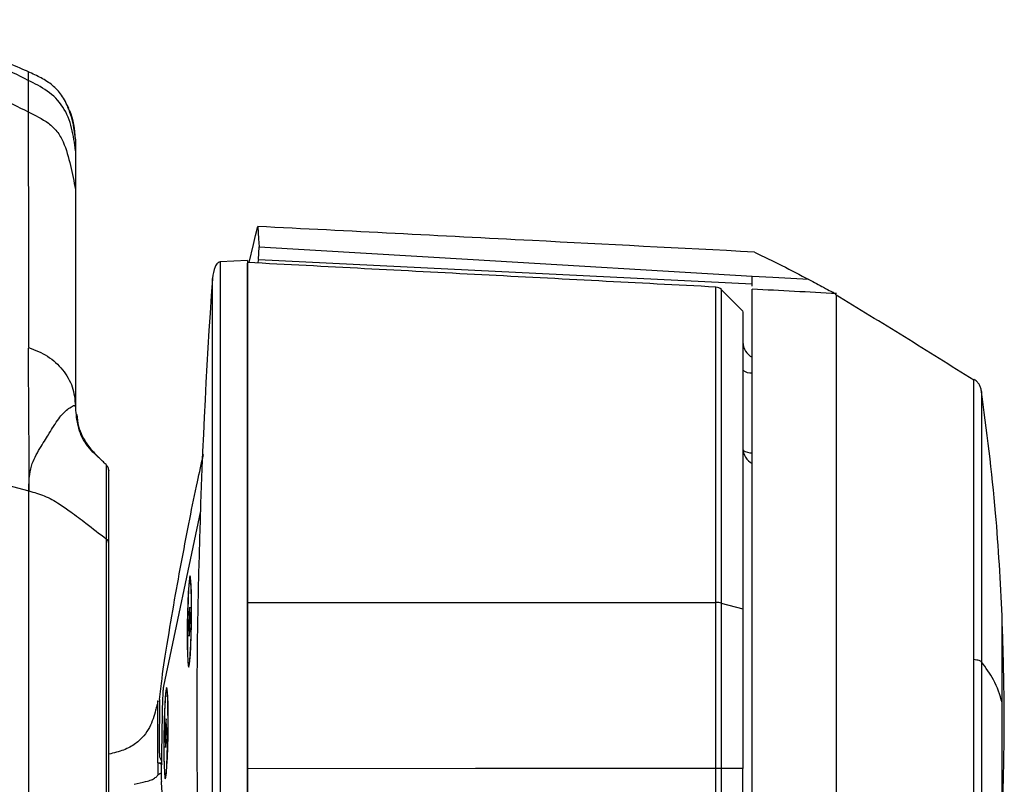
# Model space of a CAD drawing. Units: millimetres. Extents: x 0 to 297, y 0 to 210.
# Drawn here: x 55 to 61, y 62 to 67 of the extents above; entities that cross this region are included whole.
import ezdxf

# ---------------------------------------------------------------- set-up
doc = ezdxf.new("R2010")
doc.units = ezdxf.units.MM

msp = doc.modelspace()

# ---------------------------------------------------------------- linework, layer by layer
at = {"color": 7, "linetype": 'Continuous', "lineweight": 25}
for p, q in [((55.2693, 66.5671), (55.2693, 66.5666)), ((55.5467, 66.1759), (55.5486, 66.1733)), ((55.5486, 65.8767), (55.5486, 64.5734)), ((56.6249, 65.6578), (56.625, 65.658)), ((56.63, 65.4628), (56.6325, 65.5385)), ((56.565, 65.457), (56.4021, 65.4485)), ((56.565, 65.457), (56.565, 61.9719)), ((56.63, 65.4628), (59.5454, 65.32)), ((59.5454, 65.3624), (59.5454, 65.3645)), ((59.4904, 65.1577), (59.3617, 65.2864)), ((60.8988, 64.6829), (60.8988, 64.6829)), ((55.503, 64.5797), (55.5067, 64.5825)), ((55.0396, 64.1589), (55.2727, 64.0968)), ((55.2727, 63.906), (55.2727, 64.0968)), ((56.2859, 63.9788), (56.0683, 62.9443)), ((56.2297, 63.571), (56.2255, 63.5753)), ((59.3298, 63.4389), (59.3298, 63.4392)), ((56.2195, 63.3818), (56.2176, 63.2967)), ((56.2233, 63.4107), (56.2195, 63.3818)), ((56.2243, 63.3817), (56.2195, 63.3818)), ((56.2253, 63.3544), (56.2233, 63.4107)), ((59.3625, 63.4352), (59.4904, 63.4)), ((59.3625, 63.4352), (59.3625, 63.4349)), ((56.2234, 63.2693), (56.2253, 63.3544)), ((55.2727, 62.9244), (55.2727, 63.2894)), ((56.2176, 63.2967), (56.2196, 63.2404)), ((56.224, 63.2966), (56.2176, 63.2967)), ((56.2196, 63.2404), (56.2234, 63.2693)), ((56.2183, 63.0758), (56.2226, 63.08)), ((56.0912, 62.9126), (56.087, 62.9169)), ((56.0354, 62.8585), (56.0442, 62.8564)), ((56.0442, 62.8657), (56.0434, 62.5776)), ((56.0605, 62.7832), (56.0554, 62.4272)), ((56.0848, 62.7523), (56.081, 62.7235)), ((56.0868, 62.6961), (56.0848, 62.7523)), ((56.081, 62.7235), (56.0791, 62.6383)), ((56.0858, 62.7234), (56.081, 62.7235)), ((56.0849, 62.6109), (56.0868, 62.6961)), ((56.0791, 62.6383), (56.081, 62.5821)), ((56.0855, 62.6382), (56.0791, 62.6383)), ((56.081, 62.5821), (56.0849, 62.6109)), ((56.0453, 62.5275), (56.0539, 62.5083)), ((56.0539, 62.5083), (56.0564, 62.4984)), ((56.0539, 62.5083), (56.0539, 62.5083)), ((56.0346, 62.4919), (56.0355, 62.4918)), ((56.0346, 62.4919), (56.0563, 62.4911)), ((56.0616, 62.4823), (56.0355, 62.4918)), ((56.0355, 62.4918), (56.0355, 62.4191)), ((56.565, 62.2308), (56.565, 62.4573)), ((56.565, 62.4573), (56.565, 62.231)), ((59.4904, 62.4575), (59.3625, 62.4574)), ((59.3625, 62.4574), (59.3625, 62.2309)), ((59.4904, 62.2309), (59.4904, 62.4575)), ((56.0798, 62.4174), (56.0841, 62.4216))]:
    msp.add_line(p, q, dxfattribs=at)
at = {"color": 7, "linetype": 'Continuous', "lineweight": 25, "flags": 128}
for points in [[(56.5745, 65.4446), (56.5749, 65.4461), (56.5999, 65.552), (56.6124, 65.6049), (56.6249, 65.6578)], [(56.625, 65.658), (56.6296, 65.5851), (56.6325, 65.5385)], [(56.6325, 65.5385), (57.8961, 65.463), (59.5454, 65.3645)], [(59.8801, 65.3449), (59.6674, 65.356), (59.5454, 65.3624)], [(59.3625, 65.2842), (59.3625, 65.2787), (59.3625, 65.2543), (59.3625, 65.2126), (59.3625, 65.1517), (59.3625, 65.0731), (59.3625, 64.9803), (59.3625, 64.872), (59.3625, 64.7451), (59.3625, 64.6036), (59.3625, 64.4528), (59.3625, 64.2902), (59.3625, 64.1117), (59.3625, 63.923), (59.3625, 63.6855), (59.3625, 63.4352), (59.3625, 63.4352), (59.3625, 63.4352)], [(56.2328, 63.3259), (56.2334, 63.3957), (56.2332, 63.4608), (56.2322, 63.5167), (56.2305, 63.5595), (56.2281, 63.5864), (56.2253, 63.5955), (56.2223, 63.5862), (56.2191, 63.5592), (56.2162, 63.5162), (56.2136, 63.4602), (56.2115, 63.3951), (56.2101, 63.3252), (56.2095, 63.2554), (56.2097, 63.1903), (56.2107, 63.1344), (56.2124, 63.0916), (56.2148, 63.0647), (56.2176, 63.0556), (56.2206, 63.0648), (56.2238, 63.0919), (56.2267, 63.1349), (56.2293, 63.1908), (56.2314, 63.256), (56.2328, 63.3259)], [(56.2104, 63.2422), (56.2108, 63.3089), (56.2119, 63.3768), (56.2138, 63.4409), (56.2163, 63.4964), (56.2191, 63.5393), (56.2221, 63.5663), (56.2251, 63.5755), (56.2277, 63.5661), (56.23, 63.5389), (56.2316, 63.4959), (56.2324, 63.4402), (56.2324, 63.376), (56.2316, 63.3081), (56.2301, 63.2415), (56.2279, 63.1811), (56.2252, 63.1314), (56.2223, 63.0961), (56.2193, 63.0778), (56.2164, 63.0779), (56.214, 63.0964), (56.212, 63.1319), (56.2108, 63.1817), (56.2104, 63.2422)], [(56.565, 63.4388), (57.8239, 63.4389), (59.1739, 63.4389)], [(59.1739, 63.4389), (59.2614, 63.4389), (59.3298, 63.4389)], [(56.0942, 62.6675), (56.0949, 62.7374), (56.0947, 62.8025), (56.0937, 62.8583), (56.0919, 62.9012), (56.0896, 62.928), (56.0868, 62.9372), (56.0837, 62.9279), (56.0806, 62.9008), (56.0777, 62.8579), (56.0751, 62.8019), (56.073, 62.7368), (56.0716, 62.6669), (56.071, 62.597), (56.0712, 62.5319), (56.0722, 62.4761), (56.0739, 62.4332), (56.0763, 62.4063), (56.0791, 62.3972), (56.0821, 62.4065), (56.0852, 62.4336), (56.0882, 62.4765), (56.0908, 62.5325), (56.0929, 62.5976), (56.0942, 62.6675)], [(56.0719, 62.5838), (56.0723, 62.6505), (56.0734, 62.7184), (56.0753, 62.7825), (56.0778, 62.8381), (56.0806, 62.881), (56.0836, 62.908), (56.0865, 62.9172), (56.0892, 62.9078), (56.0915, 62.8806), (56.093, 62.8375), (56.0939, 62.7819), (56.0939, 62.7177), (56.0931, 62.6498), (56.0916, 62.5831), (56.0894, 62.5227), (56.0867, 62.4731), (56.0838, 62.4378), (56.0808, 62.4195), (56.0779, 62.4196), (56.0755, 62.4381), (56.0735, 62.4735), (56.0723, 62.5233), (56.0719, 62.5838)], [(59.3298, 62.4574), (57.9115, 62.4574), (56.565, 62.4573)], [(59.3298, 62.2309), (59.3298, 62.2881), (59.3298, 62.3453), (59.3298, 62.4574)]]:
    msp.add_lwpolyline(points, dxfattribs=at)
at = {"color": 7, "linetype": 'Continuous', "lineweight": 25}
for centre, radius, start, end in [((93.4431, 62.732), 37.1781, 175.96244, 181.00513), ((59.3272, 65.2502), 0.05, 44.07107, 86.72795), ((59.5904, 64.9745), 0.1, 180.00257, 242.74045), ((59.5377, 64.873), 0.0793, 233.32351, 274.95665), ((59.5904, 64.3482), 0.1, 180, 243.01252), ((59.5409, 64.4219), 0.1, 240.20432, 272.10691), ((59.3297, 63.3031), 0.136, 76.04697, 89.97413), ((56.6759, 62.4124), 0.6207, 178.62693, 182.83341)]:
    msp.add_arc(centre, radius, start, end, dxfattribs=at)
msp.add_ellipse((56.6384, 62.7316), major_axis=(0.0083, 2.7582), ratio=0.043248, start_param=0.14026, end_param=0.175124, dxfattribs=at)
for points, knots in [([(55.2709, 66.5705), (55.2548, 66.5776), (55.1939, 66.6045), (55.089, 66.6509), (54.9675, 66.7045), (54.854, 66.7545), (54.7341, 66.8071), (54.6389, 66.8488), (54.5801, 66.8744), (54.5704, 66.8787)], [0, 0, 0, 0, 0.076593, 0.289936, 0.465994, 0.604404, 0.758182, 0.959992, 1, 1, 1, 1]), ([(55.2693, 66.5206), (55.1493, 66.5806), (54.9176, 66.6963), (54.6827, 66.8073), (54.5693, 66.8608)], [0, 0, 0, 0, 0.517626, 1, 1, 1, 1]), ([(54.5693, 66.6783), (54.6822, 66.6238), (54.9162, 66.5109), (55.1488, 66.3947), (55.2693, 66.3345)], [0, 0, 0, 0, 0.482213, 1, 1, 1, 1]), ([(55.2693, 66.5206), (55.269, 66.5163), (55.2683, 66.5078), (55.2692, 66.4656), (55.2697, 66.4023), (55.2694, 66.3571), (55.2693, 66.3345)], [0, 0, 0, 0, 0.249997, 0.499915, 0.749936, 1, 1, 1, 1]), ([(55.5092, 66.3541), (55.4963, 66.3817), (55.4711, 66.435), (55.4142, 66.4931), (55.3473, 66.5362), (55.2954, 66.5594), (55.2693, 66.5711)], [0, 0, 0, 0, 0.264163, 0.511594, 0.754442, 1, 1, 1, 1]), ([(55.2693, 66.5666), (55.2694, 66.5667), (55.2695, 66.567), (55.2694, 66.5385), (55.2693, 66.5206)], [0, 0, 0, 0, 0.3751032, 1, 1, 1, 1]), ([(55.5486, 66.1046), (55.5428, 66.1497), (55.5311, 66.2398), (55.4817, 66.3693), (55.3848, 66.4635), (55.3077, 66.5016), (55.2693, 66.5206)], [0, 0, 0, 0, 0.2499564, 0.4997215, 0.7502907, 1, 1, 1, 1]), ([(55.5486, 66.1733), (55.5442, 66.2314), (55.5392, 66.2981), (55.5066, 66.3547), (55.5024, 66.362)], [0, 0, 0, 0, 0.871165, 1, 1, 1, 1]), ([(55.5485, 66.1749), (55.5442, 66.2114), (55.5371, 66.2726), (55.518, 66.3261), (55.5103, 66.3477)], [0, 0, 0, 0, 0.59536, 1, 1, 1, 1]), ([(55.2693, 66.3345), (55.2697, 66.1126), (55.2703, 65.7798), (55.271, 65.312), (55.2714, 65.0658), (55.2716, 64.9428)], [0, 0, 0, 0, 0.500048, 0.750134, 1, 1, 1, 1]), ([(55.2693, 66.3345), (55.3106, 66.3147), (55.3725, 66.285), (55.4419, 66.2213), (55.4885, 66.1367), (55.5203, 66.0192), (55.5392, 65.9241), (55.5486, 65.8767)], [0, 0, 0, 0, 0.24935, 0.373061, 0.498147, 0.749804, 1, 1, 1, 1]), ([(55.5486, 66.1733), (55.5486, 66.1694), (55.5486, 66.1641), (55.5486, 66.1521), (55.5486, 66.1469), (55.5486, 66.1187), (55.5486, 66.1046)], [0, 0, 0, 0, 0.500064, 0.666803, 0.833468, 1, 1, 1, 1]), ([(55.5486, 66.1046), (55.5486, 66.0906), (55.5486, 66.0626), (55.5486, 65.9812), (55.5486, 65.9185), (55.5486, 65.8767)], [0, 0, 0, 0, 0.2498018, 0.5001742, 1, 1, 1, 1]), ([(55.5486, 65.8767), (55.5486, 65.6767), (55.5486, 65.2767), (55.5486, 64.8251), (55.5486, 64.5992)], [0, 0, 0, 0, 0.499987, 1, 1, 1, 1]), ([(59.5577, 65.5068), (59.1208, 65.5294), (58.4134, 65.5659), (57.4358, 65.6165), (56.8952, 65.6441), (56.625, 65.658)], [0, 0, 0, 0, 0.4469765, 0.7236018, 1, 1, 1, 1]), ([(59.5577, 65.5068), (59.6123, 65.4804), (59.7216, 65.4275), (59.8273, 65.3724), (59.8802, 65.3449)], [0, 0, 0, 0, 0.499848, 1, 1, 1, 1]), ([(56.4021, 65.4485), (56.3996, 65.448), (56.394, 65.447), (56.3826, 65.438), (56.3645, 65.4074), (56.3604, 65.3755), (56.3575, 65.3522)], [0, 0, 0, 0, 0.067659, 0.150064, 0.377278, 1, 1, 1, 1]), ([(56.4021, 65.446), (56.4021, 65.4468), (56.4021, 65.4542), (56.4021, 65.4241), (56.4021, 65.3527), (56.4021, 65.2318), (56.4021, 65.0694), (56.4021, 64.8666), (56.4021, 64.6275), (56.4021, 64.3558), (56.4021, 64.0564), (56.4021, 63.7344), (56.4021, 63.3952), (56.4021, 63.0445), (56.4021, 62.6889), (56.4021, 62.3575), (56.4021, 62.151), (56.4021, 62.0598)], [0, 0, 0, 0, 0.008731, 0.080608, 0.152485, 0.224362, 0.29624, 0.368117, 0.439994, 0.511871, 0.583748, 0.655626, 0.727503, 0.79938, 0.871257, 0.943134, 1, 1, 1, 1]), ([(59.3298, 65.3002), (58.869, 65.3243), (57.9474, 65.3726), (57.0258, 65.4209), (56.565, 65.4451)], [0, 0, 0, 0, 0.499999, 1, 1, 1, 1]), ([(56.565, 63.4388), (56.565, 63.5327), (56.565, 63.7207), (56.565, 63.9887), (56.565, 64.2547), (56.565, 64.5114), (56.565, 64.7522), (56.565, 64.9559), (56.565, 65.1216), (56.565, 65.2518), (56.565, 65.3512), (56.565, 65.4146), (56.565, 65.445), (56.565, 65.4417), (56.565, 65.4408)], [0, 0, 0, 0, 0.08296, 0.166166, 0.249126, 0.343875, 0.438993, 0.533742, 0.619679, 0.705889, 0.791826, 0.877762, 0.963973, 1, 1, 1, 1]), ([(56.3575, 62.0786), (56.3575, 62.1683), (56.3575, 62.3691), (56.3575, 62.6904), (56.3575, 63.0334), (56.3575, 63.3716), (56.3575, 63.6988), (56.3575, 64.0095), (56.3575, 64.2982), (56.3575, 64.5602), (56.3575, 64.7909), (56.3575, 64.9865), (56.3575, 65.1431), (56.3575, 65.2597), (56.3575, 65.3286), (56.3575, 65.3577), (56.3575, 65.3505), (56.3575, 65.3498)], [0, 0, 0, 0, 0.057889, 0.129693, 0.201497, 0.273301, 0.345105, 0.41691, 0.488714, 0.560518, 0.632322, 0.704126, 0.77593, 0.847734, 0.919539, 0.991343, 1, 1, 1, 1]), ([(59.5454, 65.306), (59.5454, 65.309), (59.5454, 65.3195), (59.5454, 65.3446), (59.5454, 65.3624)], [0, 0, 0, 0, 0.287702, 1, 1, 1, 1]), ([(59.3298, 63.4392), (59.3298, 63.5229), (59.3298, 63.6912), (59.3298, 63.9159), (59.3298, 64.1159), (59.3298, 64.2928), (59.3298, 64.4602), (59.3298, 64.6151), (59.3298, 64.7551), (59.3298, 64.8811), (59.3298, 64.9929), (59.3298, 65.0885), (59.3298, 65.1663), (59.3298, 65.2273), (59.3298, 65.2705), (59.3298, 65.2962), (59.3298, 65.2983), (59.3298, 65.2992)], [0, 0, 0, 0, 0.079398, 0.159646, 0.224, 0.288353, 0.354577, 0.4208, 0.485154, 0.549507, 0.61573, 0.681954, 0.746307, 0.810661, 0.876884, 0.943108, 1, 1, 1, 1]), ([(59.8802, 65.3449), (59.9095, 65.3293), (59.9558, 65.3045), (60.0089, 65.2761), (60.0364, 65.2623), (60.0402, 65.2613), (60.0404, 65.2616), (60.0405, 65.2616)], [0, 0, 0, 0, 0.3761055, 0.5950163, 0.7570656, 0.9561099, 1, 1, 1, 1]), ([(60.0435, 65.2616), (59.9605, 65.266), (59.7944, 65.2747), (59.6284, 65.2834), (59.5454, 65.2877)], [0, 0, 0, 0, 0.5, 1, 1, 1, 1]), ([(59.5454, 60.7898), (59.5454, 60.7989), (59.5454, 60.8522), (59.5454, 60.9631), (59.5454, 61.1232), (59.5454, 61.2976), (59.5454, 61.482), (59.5454, 61.6736), (59.5454, 61.8726), (59.5454, 62.0797), (59.5454, 62.2915), (59.5454, 62.5044), (59.5454, 62.7189), (59.5454, 62.9355), (59.5454, 63.1507), (59.5454, 63.3608), (59.5454, 63.5666), (59.5454, 63.7683), (59.5454, 63.9626), (59.5454, 64.1463), (59.5454, 64.3202), (59.5454, 64.4843), (59.5454, 64.6358), (59.5454, 64.7724), (59.5454, 64.8947), (59.5454, 65.0027), (59.5454, 65.0944), (59.5454, 65.1684), (59.5454, 65.2255), (59.5454, 65.2649), (59.5454, 65.2851), (59.5454, 65.2867), (59.5454, 65.2873)], [0, 0, 0, 0, 0.00702, 0.04115, 0.075281, 0.110402, 0.145524, 0.179673, 0.213822, 0.248964, 0.284106, 0.318252, 0.352397, 0.387535, 0.422673, 0.456817, 0.490961, 0.526096, 0.561232, 0.595375, 0.629518, 0.664653, 0.699788, 0.733936, 0.768084, 0.803223, 0.838363, 0.872513, 0.906664, 0.941807, 0.976951, 1, 1, 1, 1]), ([(60.8535, 64.75), (60.7174, 64.8357), (60.4461, 65.0065), (60.1721, 65.1729), (60.0356, 65.2558)], [0, 0, 0, 0, 0.501682, 1, 1, 1, 1]), ([(60.0405, 65.2523), (60.0405, 65.2455), (60.0405, 65.2314), (60.0405, 65.1876), (60.0405, 65.1265), (60.0405, 65.0486), (60.0405, 64.9547), (60.0405, 64.8439), (60.0405, 64.7179), (60.0405, 64.579), (60.0405, 64.4272), (60.0405, 64.2618), (60.0405, 64.0854), (60.0405, 63.9011), (60.0405, 63.7087), (60.0405, 63.5074), (60.0405, 63.3005), (60.0405, 63.0915), (60.0405, 62.8801), (60.0405, 62.6656), (60.0405, 62.4515), (60.0405, 62.2415), (60.0405, 62.0349), (60.0405, 61.8312), (60.0405, 61.6341), (60.0405, 61.4467), (60.0405, 61.2682), (60.0405, 61.0984), (60.0405, 60.9405), (60.0405, 60.7968), (60.0405, 60.6665), (60.0405, 60.5497), (60.0405, 60.4293), (60.0406, 60.3157), (60.0405, 60.2668), (60.0405, 60.2421)], [0, 0, 0, 0, 0.02695, 0.056676, 0.086402, 0.115289, 0.144175, 0.173901, 0.203628, 0.232505, 0.261383, 0.291101, 0.320818, 0.349689, 0.378559, 0.408268, 0.437978, 0.466846, 0.495715, 0.525422, 0.555129, 0.584, 0.612871, 0.642581, 0.672291, 0.701164, 0.730037, 0.759749, 0.789461, 0.818332, 0.847202, 0.876912, 0.906622, 0.952889, 1, 1, 1, 1]), ([(59.4904, 65.1563), (59.4904, 65.1558), (59.4904, 65.1546), (59.4904, 65.1238), (59.4904, 65.0598), (59.4904, 64.9624), (59.4904, 64.8439), (59.4904, 64.6947), (59.4904, 64.5186), (59.4904, 64.3254), (59.4904, 64.1086), (59.4904, 63.8733), (59.4904, 63.6578), (59.4904, 63.4959), (59.4904, 63.4)], [0, 0, 0, 0, 0.053361, 0.120253, 0.248865, 0.315097, 0.381328, 0.50994, 0.576171, 0.642403, 0.771015, 0.837246, 0.903477, 1, 1, 1, 1]), ([(55.2685, 64.9396), (55.2689, 64.8758), (55.2699, 64.7475), (55.2714, 64.5449), (55.2726, 64.336), (55.2727, 64.1763), (55.2727, 64.0968)], [0, 0, 0, 0, 0.248342, 0.499903, 0.751282, 1, 1, 1, 1]), ([(55.2716, 64.9428), (55.3104, 64.9279), (55.3879, 64.8981), (55.4767, 64.8148), (55.5371, 64.7129), (55.5448, 64.6371), (55.5486, 64.5992)], [0, 0, 0, 0, 0.250006, 0.500009, 0.750007, 1, 1, 1, 1]), ([(60.8988, 64.6867), (60.8973, 64.6939), (60.8945, 64.7081), (60.8848, 64.7273), (60.8712, 64.7441), (60.8595, 64.7524), (60.8535, 64.7567)], [0, 0, 0, 0, 0.256167, 0.5, 0.743833, 1, 1, 1, 1]), ([(60.8535, 64.748), (60.8535, 64.7497), (60.8535, 64.7571), (60.8535, 64.7546), (60.8535, 64.7527)], [0, 0, 0, 0, 0.23306, 1, 1, 1, 1]), ([(60.8535, 63.1008), (60.8535, 63.1804), (60.8535, 63.3429), (60.8535, 63.5805), (60.8535, 63.7928), (60.8535, 63.9769), (60.8535, 64.133), (60.8535, 64.276), (60.8535, 64.4034), (60.8535, 64.5129), (60.8535, 64.6031), (60.8535, 64.6723), (60.8535, 64.7255), (60.8535, 64.7402), (60.8535, 64.748)], [0, 0, 0, 0, 0.092356, 0.188714, 0.288529, 0.36527, 0.443223, 0.522003, 0.601204, 0.680404, 0.759182, 0.837131, 0.913867, 1, 1, 1, 1]), ([(61.0207, 63.3588), (61.0103, 63.5611), (60.9875, 64.0092), (60.9291, 64.4541), (60.8971, 64.698)], [0, 0, 0, 0, 0.451638, 1, 1, 1, 1]), ([(60.8988, 64.6829), (60.8988, 64.6835), (60.8988, 64.6855), (60.8988, 64.6572), (60.8988, 64.6058), (60.8988, 64.5382), (60.8988, 64.4513), (60.8988, 64.3455), (60.8988, 64.2226), (60.8988, 64.0845), (60.8988, 63.9338), (60.8988, 63.7561), (60.8988, 63.5511), (60.8988, 63.3218), (60.8988, 63.1649), (60.8988, 63.0881)], [0, 0, 0, 0, 0.042525, 0.136809, 0.209297, 0.282929, 0.357343, 0.432154, 0.506964, 0.581377, 0.655005, 0.727489, 0.821765, 0.912772, 1, 1, 1, 1]), ([(55.5067, 64.5825), (55.5187, 64.5901), (55.5415, 64.6044), (55.5463, 64.6009), (55.5486, 64.5992)], [0, 0, 0, 0, 0.52792, 1, 1, 1, 1]), ([(55.4203, 64.4803), (55.43, 64.4949), (55.4487, 64.5231), (55.4763, 64.5565), (55.4941, 64.5719), (55.503, 64.5797)], [0, 0, 0, 0, 0.349189, 0.670981, 1, 1, 1, 1]), ([(55.7303, 64.2524), (55.715, 64.2664), (55.6848, 64.2941), (55.6394, 64.3372), (55.6013, 64.385), (55.5755, 64.4381), (55.5562, 64.5116), (55.5516, 64.5638), (55.5486, 64.5992)], [0, 0, 0, 0, 0.1411055, 0.2781808, 0.4191938, 0.5596147, 0.7008717, 1, 1, 1, 1]), ([(55.5561, 64.5482), (55.5584, 64.5247), (55.5647, 64.4603), (55.6099, 64.3755), (55.6638, 64.3152), (55.6926, 64.2875), (55.7008, 64.2795)], [0, 0, 0, 0, 0.2253899, 0.6169873, 0.8905482, 1, 1, 1, 1]), ([(55.2727, 64.0968), (55.2734, 64.1297), (55.2746, 64.1874), (55.2903, 64.2567), (55.3163, 64.3113), (55.3448, 64.3581), (55.3713, 64.4006), (55.396, 64.4412), (55.4116, 64.4667), (55.4201, 64.4801), (55.4203, 64.4803)], [0, 0, 0, 0, 0.190975, 0.334874, 0.459801, 0.596149, 0.720132, 0.842938, 0.997473, 1, 1, 1, 1]), ([(56.565, 64.3749), (56.565, 64.3019), (56.565, 64.156), (56.565, 63.9127), (56.565, 63.6569), (56.565, 63.4767), (56.565, 63.3868)], [0, 0, 0, 0, 0.249801, 0.499602, 0.750199, 1, 1, 1, 1]), ([(56.0901, 63.1931), (56.1048, 63.2813), (56.134, 63.4577), (56.1934, 63.7803), (56.2503, 64.0732), (56.2925, 64.2592), (56.3046, 64.3124)], [0, 0, 0, 0, 0.205812, 0.411706, 0.831787, 1, 1, 1, 1]), ([(55.7297, 64.2517), (55.7295, 64.2513), (55.7291, 64.2503), (55.7305, 64.2167), (55.7301, 64.1385), (55.7301, 63.9997), (55.7301, 63.8759), (55.7301, 63.8135)], [0, 0, 0, 0, 0.108245, 0.260124, 0.531691, 0.763451, 1, 1, 1, 1]), ([(55.73, 64.2524), (55.73, 64.2524), (55.73, 64.2528), (55.7297, 64.2539), (55.7297, 64.2526), (55.7297, 64.2517)], [0, 0, 0, 0, 0.040359, 0.318436, 1, 1, 1, 1]), ([(55.7453, 64.2151), (55.7451, 64.2184), (55.7448, 64.2251), (55.7416, 64.2347), (55.7369, 64.2437), (55.7323, 64.2486), (55.73, 64.2511)], [0, 0, 0, 0, 0.25, 0.5, 0.75, 1, 1, 1, 1]), ([(55.7453, 63.7842), (55.7453, 63.8451), (55.7453, 63.9669), (55.7453, 64.1039), (55.7453, 64.1833), (55.7453, 64.2157), (55.7453, 64.2192), (55.7453, 64.2156), (55.7453, 64.2151)], [0, 0, 0, 0, 0.215634, 0.431271, 0.681333, 0.828428, 0.975532, 1, 1, 1, 1]), ([(55.2727, 64.0968), (55.3039, 64.0881), (55.3683, 64.0702), (55.4491, 64.0241), (55.5289, 63.9681), (55.6214, 63.8987), (55.6904, 63.8446), (55.7301, 63.8134)], [0, 0, 0, 0, 0.169698, 0.35022, 0.504724, 0.715111, 1, 1, 1, 1]), ([(55.2727, 63.2894), (55.2727, 63.4016), (55.2727, 63.626), (55.2727, 63.8126), (55.2727, 63.906)], [0, 0, 0, 0, 0.499666, 1, 1, 1, 1]), ([(55.7302, 63.8135), (55.7302, 63.8135), (55.7302, 63.7359), (55.7302, 63.5617), (55.7302, 63.2535), (55.7302, 62.9052), (55.7302, 62.6224), (55.7302, 62.3314), (55.7302, 62.1121), (55.7302, 61.9249), (55.7302, 61.8713), (55.7302, 61.8713)], [0, 0, 0, 0, 0.000001, 0.177066, 0.354126, 0.531184, 0.708246, 0.752306, 0.929131, 0.999999, 1, 1, 1, 1]), ([(55.7453, 61.8713), (55.7453, 61.9789), (55.7453, 62.1963), (55.7453, 62.5371), (55.7453, 62.8883), (55.7453, 63.2289), (55.7453, 63.5377), (55.7453, 63.7013), (55.7453, 63.7843)], [0, 0, 0, 0, 0.144454, 0.291737, 0.466274, 0.645868, 0.820395, 1, 1, 1, 1]), ([(56.565, 62.4573), (56.565, 62.5977), (56.565, 62.8321), (56.565, 63.1614), (56.565, 63.3461), (56.565, 63.4388)], [0, 0, 0, 0, 0.425989, 0.711597, 1, 1, 1, 1]), ([(59.3298, 62.4574), (59.3298, 62.6224), (59.3298, 62.8715), (59.3298, 63.2004), (59.3298, 63.3605), (59.3298, 63.4389)], [0, 0, 0, 0, 0.500141, 0.755354, 1, 1, 1, 1]), ([(56.565, 63.3868), (56.565, 63.3115), (56.565, 63.1609), (56.565, 62.8497), (56.565, 62.6149), (56.565, 62.4573)], [0, 0, 0, 0, 0.247285, 0.494818, 1, 1, 1, 1]), ([(59.3625, 63.4349), (59.3625, 63.3571), (59.3625, 63.1979), (59.3625, 62.8703), (59.3625, 62.622), (59.3625, 62.4575)], [0, 0, 0, 0, 0.243975, 0.498963, 1, 1, 1, 1]), ([(59.4904, 63.4), (59.4904, 63.3209), (59.4904, 63.1619), (59.4904, 62.8459), (59.4904, 62.6105), (59.4904, 62.4575)], [0, 0, 0, 0, 0.256649, 0.51655, 1, 1, 1, 1]), ([(61.0202, 62.1017), (61.0248, 62.2513), (61.0339, 62.5465), (61.033, 62.9649), (61.0244, 63.2335), (61.0204, 63.3564)], [0, 0, 0, 0, 0.357712, 0.706029, 1, 1, 1, 1]), ([(61.0204, 62.8476), (61.0204, 62.8848), (61.0204, 62.9601), (61.0204, 63.0652), (61.0204, 63.1598), (61.0204, 63.2388), (61.0204, 63.2989), (61.0204, 63.3405), (61.0204, 63.3604), (61.0204, 63.371), (61.0204, 63.3667), (61.0204, 63.3667)], [0, 0, 0, 0, 0.129636, 0.262532, 0.39628, 0.528366, 0.656438, 0.778527, 0.893186, 0.999517, 1, 1, 1, 1]), ([(56.0442, 62.8657), (56.0493, 62.9078), (56.0644, 63.0329), (56.0799, 63.1292), (56.0901, 63.1931)], [0, 0, 0, 0, 0.336882, 1, 1, 1, 1]), ([(60.8535, 60.7411), (60.8535, 60.7587), (60.8535, 60.7947), (60.8535, 60.8878), (60.8535, 61.0019), (60.8535, 61.1307), (60.8535, 61.2652), (60.8535, 61.4166), (60.8535, 61.5828), (60.8535, 61.7613), (60.8535, 61.9491), (60.8535, 62.1431), (60.8535, 62.3611), (60.8535, 62.6003), (60.8535, 62.8556), (60.8535, 63.0203), (60.8535, 63.1008)], [0, 0, 0, 0, 0.076807, 0.156944, 0.239959, 0.303786, 0.36862, 0.434143, 0.500016, 0.565889, 0.631411, 0.696242, 0.760064, 0.843073, 0.923202, 1, 1, 1, 1]), ([(60.8988, 63.0881), (60.8973, 63.0894), (60.8945, 63.092), (60.8848, 63.0955), (60.8712, 63.0985), (60.8595, 63.1001), (60.8535, 63.1008)], [0, 0, 0, 0, 0.256167, 0.5, 0.743833, 1, 1, 1, 1]), ([(60.8988, 63.0881), (60.8988, 63.0103), (60.8988, 62.8513), (60.8988, 62.6048), (60.8988, 62.3739), (60.8988, 62.1634), (60.8988, 61.9761), (60.8988, 61.7948), (60.8988, 61.6225), (60.8988, 61.462), (60.8988, 61.3159), (60.8988, 61.186), (60.8988, 61.0616), (60.8988, 60.9515), (60.8988, 60.8616), (60.8988, 60.8269), (60.8988, 60.8099)], [0, 0, 0, 0, 0.076807, 0.156944, 0.239959, 0.303786, 0.36862, 0.434143, 0.500016, 0.565889, 0.631411, 0.696242, 0.760064, 0.843073, 0.923202, 1, 1, 1, 1]), ([(61.0204, 62.8476), (61.007, 62.8925), (60.983, 62.973), (60.9245, 63.0529), (60.8988, 63.0881)], [0, 0, 0, 0, 0.558799, 1, 1, 1, 1]), ([(55.2726, 62.1105), (55.2726, 62.2501), (55.2727, 62.5291), (55.2727, 62.7926), (55.2727, 62.9244)], [0, 0, 0, 0, 0.500002, 1, 1, 1, 1]), ([(56.0683, 62.9443), (56.0674, 62.9386), (56.0658, 62.9272), (56.0635, 62.8886), (56.0615, 62.8393), (56.0608, 62.8019), (56.0605, 62.7832)], [0, 0, 0, 0, 0.250098, 0.49999, 0.749887, 1, 1, 1, 1]), ([(56.0354, 62.8585), (56.0332, 62.849), (56.0289, 62.8307), (56.0242, 62.8118), (56.022, 62.8027)], [0, 0, 0, 0, 0.5223, 1, 1, 1, 1]), ([(56.0346, 62.4919), (56.0347, 62.5505), (56.0351, 62.6728), (56.0353, 62.795), (56.0354, 62.8585)], [0, 0, 0, 0, 0.4799568, 1, 1, 1, 1]), ([(56.022, 62.8027), (56.0124, 62.7688), (55.998, 62.7178), (55.9545, 62.6504), (55.9053, 62.6041), (55.8376, 62.5649), (55.7756, 62.5501), (55.7453, 62.5428)], [0, 0, 0, 0, 0.336101, 0.504301, 0.672306, 0.840201, 1, 1, 1, 1]), ([(61.0204, 62.1019), (61.0204, 62.1008), (61.0204, 62.0965), (61.0204, 62.1268), (61.0204, 62.1767), (61.0204, 62.2333), (61.0204, 62.3071), (61.0204, 62.3977), (61.0204, 62.5022), (61.0204, 62.6157), (61.0204, 62.7328), (61.0204, 62.8096), (61.0204, 62.8476)], [0, 0, 0, 0, 0.053887, 0.203756, 0.288462, 0.379802, 0.477062, 0.579088, 0.684312, 0.790859, 0.896728, 1, 1, 1, 1]), ([(56.0434, 62.5776), (56.0434, 62.572), (56.0434, 62.5607), (56.0437, 62.5457), (56.0442, 62.5343), (56.0448, 62.5286), (56.0451, 62.5278), (56.0453, 62.5275)], [0, 0, 0, 0, 0.221361, 0.442711, 0.664294, 0.885927, 1, 1, 1, 1]), ([(55.8953, 62.365), (55.9198, 62.3708), (55.9626, 62.3808), (55.9989, 62.3906), (56.0211, 62.4041), (56.0307, 62.4141), (56.0355, 62.4191)], [0, 0, 0, 0, 0.303588, 0.531111, 0.764452, 1, 1, 1, 1]), ([(56.0554, 62.4243), (56.0545, 62.4255), (56.0509, 62.4309), (56.0442, 62.4277), (56.0385, 62.4221), (56.0355, 62.4191)], [0, 0, 0, 0, 0.124771, 0.53448, 1, 1, 1, 1]), ([(55.6639, 58.3492), (55.6555, 58.462), (55.6394, 58.6804), (55.615, 58.9852), (55.5928, 59.2463), (55.5736, 59.4578), (55.5566, 59.6358), (55.5375, 59.8277), (55.5143, 60.0461), (55.4877, 60.2797), (55.462, 60.4902), (55.4405, 60.6557), (55.4217, 60.7945), (55.4039, 60.9213), (55.3811, 61.0771), (55.3547, 61.2488), (55.3268, 61.4208), (55.3023, 61.5647), (55.2822, 61.6788), (55.2662, 61.767), (55.2515, 61.8468), (55.2357, 61.9304), (55.2176, 62.0239), (55.1941, 62.1423), (55.1692, 62.2645), (55.1523, 62.3442), (55.1448, 62.3797)], [0, 0, 0, 0, 0.070812, 0.137131, 0.192314, 0.236502, 0.272502, 0.308431, 0.363241, 0.419164, 0.469744, 0.509397, 0.531634, 0.561211, 0.599963, 0.647455, 0.693883, 0.734881, 0.762155, 0.786514, 0.808015, 0.829466, 0.861088, 0.903754, 0.957248, 1, 1, 1, 1]), ([(56.0825, 61.6505), (56.0809, 61.7366), (56.0779, 61.9088), (56.0713, 62.1096), (56.064, 62.2692), (56.0586, 62.3442), (56.056, 62.3817)], [0, 0, 0, 0, 0.279884, 0.560053, 0.780115, 1, 1, 1, 1])]:
    msp.add_open_spline(points, degree=3, knots=knots, dxfattribs=at)
for points in [[(55.7453, 63.7843), (55.7451, 63.787), (55.7448, 63.7924), (55.7417, 63.8002), (55.737, 63.8074), (55.7325, 63.8115), (55.7302, 63.8135)], [(59.3625, 63.4349), (59.3577, 63.436), (59.3482, 63.4381), (59.3359, 63.4386), (59.3298, 63.4389)], [(59.3625, 62.4574), (59.3577, 62.4574), (59.3482, 62.4574), (59.3359, 62.4574), (59.3298, 62.4574)]]:
    msp.add_open_spline(points, degree=3, dxfattribs=at)

doc.saveas('drawing.dxf')
